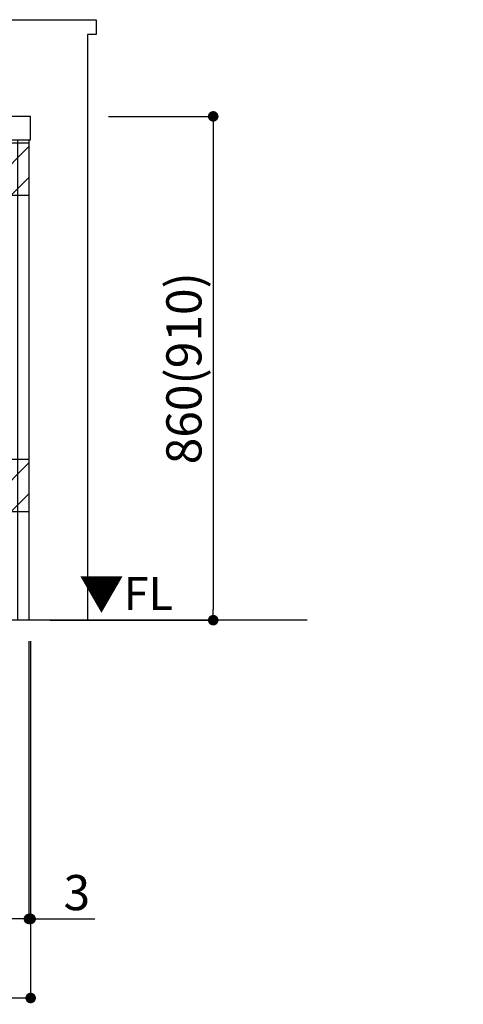
# Model space of a CAD drawing. Extents: x 55896 to 82369, y -25 to 8845.
# Drawn here: x 74226 to 74982, y 1408 to 3089 of the extents above; entities that cross this region are included whole.
import ezdxf

# ---------------------------------------------------------------- set-up
doc = ezdxf.new("R2010")
doc.units = 0
doc.header["$LTSCALE"] = 50
doc.header["$MEASUREMENT"] = 0
doc.layers.get('0').update_dxf_attribs({"linetype": 'CONTINUOUS'})
doc.layers.get('DEFPOINTS').update_dxf_attribs({"color": 146, "linetype": 'CONTINUOUS'})
for name, color, linetype in [('111-壁仕上', 3, 'CONTINUOUS'), ('120-キャビネット（外）', 7, 'CONTINUOUS'), ('126-甲板', 2, 'CONTINUOUS'), ('160-文字', 254, 'CONTINUOUS'), ('166-寸法B', 11, 'CONTINUOUS'), ('180-補助', 161, 'CONTINUOUS')]:
    doc.layers.add(name, color=color, linetype=linetype)
doc.styles.add('KH001', font='txt')
doc.styles.add('ＭＳ ゴシック', font='txt', dxfattribs={"height": 10})
doc.dimstyles.new('KH1xx030', dxfattribs={"dimscale": 30, "dimtxt": 2, "dimasz": 0.6, "dimexe": 0.3, "dimexo": 1.2, "dimgap": 0.5, "dimtad": 3, "dimdec": 1, "dimdsep": 46, "dimlunit": 6, "dimtxsty": 'KH001', "dimblk": 'DOT', "dimcen": 1, "dimdle": 1, "dimclrd": 256, "dimclre": 256, "dimclrt": 256, "dimadec": 0, "dimazin": 0, "dimtfac": 1, "dimtdec": 1, "dimtix": 1, "dimtmove": 2, "dimatfit": 3, "dimldrblk": 'CLOSEDBLANK', "dimfxl": 1, "dimtolj": 1, "dimtzin": 0, "dimlwd": -1, "dimlwe": -1, "dimarcsym": 0})

# ---------------------------------------------------------------- blocks, each defined once
blk = doc.blocks.new('_Dot')
at = {"color": 0, "linetype": 'ByBlock', "lineweight": -2}
blk.add_line((-0.5, 0), (-1, 0), dxfattribs=at)
at = {"color": 0, "linetype": 'ByBlock', "const_width": 0.5}
blk.add_lwpolyline([(-0.25, 0, 1), (0.25, 0, 1)], format="xyb", close=True, dxfattribs=at)
blk = doc.blocks.new('*D32')
at = {"layer": '166-寸法B', "transparency": 16777216}
for p, q in [((71653.2, 2027.7), (71653.2, 1544.7)), ((74241.2, 2027.7), (74241.2, 1544.7)), ((74223.2, 1553.7), (71671.2, 1553.7))]:
    blk.add_line(p, q, dxfattribs=at)
at = {"layer": 'DEFPOINTS', "color": 0, "transparency": 16777216}
for p in [(71653.2, 2063.7), (74241.2, 2063.7), (71653.2, 1553.7)]:
    blk.add_point(p, dxfattribs=at)
at = {"layer": '166-寸法B', "transparency": 16777216, "xscale": 18, "yscale": 18, "zscale": 18, "rotation": 180}
blk.add_blockref('_Dot', (71653.2, 1553.7), dxfattribs=at)
at = {"layer": '166-寸法B', "transparency": 16777216, "xscale": 18, "yscale": 18, "zscale": 18}
blk.add_blockref('_Dot', (74241.2, 1553.7), dxfattribs=at)
at = {"layer": '166-寸法B', "transparency": 16777216, "insert": (72947.2, 1602.5), "char_height": 60, "attachment_point": 5, "style": 'KH001'}
blk.add_mtext('\\A1;2,588', dxfattribs=at)
blk = doc.blocks.new('_ClosedBlank')
at = {"color": 0, "linetype": 'ByBlock', "lineweight": -2}
for p, q in [((-1, 0.167), (0, 0)), ((-1, 0.167), (-1, -0.167)), ((0, 0), (-1, -0.167))]:
    blk.add_line(p, q, dxfattribs=at)
blk = doc.blocks.new('*D60')
at = {"layer": '166-寸法B', "transparency": 16777216}
for p, q in [((74241.2, 2027.7), (74241.2, 1544.7)), ((74244.2, 2027.7), (74244.2, 1544.7)), ((74223.2, 1553.7), (74205.2, 1553.7)), ((74241.2, 1553.7), (74244.2, 1553.7)), ((74244.2, 1553.7), (74353.5, 1553.7)), ((74262.2, 1553.7), (74280.2, 1553.7))]:
    blk.add_line(p, q, dxfattribs=at)
at = {"layer": 'DEFPOINTS', "color": 0, "transparency": 16777216}
for p in [(74241.2, 2063.7), (74244.2, 2063.7), (74244.2, 1553.7)]:
    blk.add_point(p, dxfattribs=at)
at = {"layer": '166-寸法B', "transparency": 16777216, "xscale": 18, "yscale": 18, "zscale": 18}
blk.add_blockref('_Dot', (74241.2, 1553.7), dxfattribs=at)
at = {"layer": '166-寸法B', "transparency": 16777216, "xscale": 18, "yscale": 18, "zscale": 18, "rotation": 180}
blk.add_blockref('_Dot', (74244.2, 1553.7), dxfattribs=at)
at = {"layer": '166-寸法B', "transparency": 16777216, "insert": (74323, 1598.7), "char_height": 60, "attachment_point": 5, "style": 'KH001'}
blk.add_mtext('\\A1;3', dxfattribs=at)
blk = doc.blocks.new('*D61')
at = {"layer": '166-寸法B', "transparency": 16777216}
for p, q in [((71653.2, 2027.7), (71653.2, 1409.7)), ((74244.2, 2027.7), (74244.2, 1409.7)), ((74226.2, 1418.7), (71671.2, 1418.7))]:
    blk.add_line(p, q, dxfattribs=at)
at = {"layer": 'DEFPOINTS', "color": 0, "transparency": 16777216}
for p in [(71653.2, 2063.7), (74244.2, 2063.7), (71653.2, 1418.7)]:
    blk.add_point(p, dxfattribs=at)
at = {"layer": '166-寸法B', "transparency": 16777216, "xscale": 18, "yscale": 18, "zscale": 18, "rotation": 180}
blk.add_blockref('_Dot', (71653.2, 1418.7), dxfattribs=at)
at = {"layer": '166-寸法B', "transparency": 16777216, "xscale": 18, "yscale": 18, "zscale": 18}
blk.add_blockref('_Dot', (74244.2, 1418.7), dxfattribs=at)
at = {"layer": '166-寸法B', "transparency": 16777216, "insert": (72948.7, 1467.5), "char_height": 60, "attachment_point": 5, "style": 'KH001'}
blk.add_mtext('\\A1;2,591', dxfattribs=at)
blk = doc.blocks.new('*D102')
at = {"layer": '166-寸法B', "transparency": 16777216}
for p, q in [((74377.2, 2923.7), (74564.6, 2923.7)), ((74555.6, 2905.7), (74555.6, 2081.7)), ((74277.2, 2063.7), (74564.6, 2063.7))]:
    blk.add_line(p, q, dxfattribs=at)
at = {"layer": 'DEFPOINTS', "color": 0, "transparency": 16777216}
for p in [(74341.2, 2923.7), (74241.2, 2063.7), (74555.6, 2063.7)]:
    blk.add_point(p, dxfattribs=at)
at = {"layer": '166-寸法B', "transparency": 16777216, "xscale": 18, "yscale": 18, "zscale": 18}
for p, rotation in [((74555.6, 2923.7), 90), ((74555.6, 2063.7), 270)]:
    blk.add_blockref('_Dot', p, dxfattribs=dict(at, rotation=rotation))
at = {"layer": '166-寸法B', "transparency": 16777216, "insert": (74505.6, 2493.7), "char_height": 60, "attachment_point": 5, "rotation": 90, "style": 'KH001'}
blk.add_mtext('\\A1;860(910)', dxfattribs=at)

msp = doc.modelspace()

# ---------------------------------------------------------------- hatches: boundary and pattern name
at = {"layer": '180-補助'}
h = msp.add_hatch(dxfattribs=at)
h.set_pattern_fill('ANSI31', color=13, scale=300, style=0)
h.set_pattern_definition([(45, (-170538.945, 17476.63), (-26.5165043, 26.5165043), [])])
h.paths.add_polyline_path([(71653.19, 2878.73), (74241.19, 2878.73), (74241.19, 2788.73), (71653.19, 2788.73)])
h = msp.add_hatch(dxfattribs=at)
h.set_pattern_fill('ANSI31', color=13, scale=300, style=0)
h.set_pattern_definition([(45, (-170538.945, 16936.63), (-26.5165043, 26.5165043), [])])
h.paths.add_polyline_path([(71653.19, 2338.73), (74241.19, 2338.73), (74241.19, 2248.73), (71653.19, 2248.73)])

# ---------------------------------------------------------------- linework, layer by layer
at = {"layer": '111-壁仕上', "ltscale": 2}
msp.add_line((74716.01, 2063.73), (71653.19, 2063.73), dxfattribs=at)
at = {"layer": '120-キャビネット（外）', "color": 6}
msp.add_lwpolyline([(74222.19, 2883.73), (74241.19, 2883.73), (74241.19, 2063.73), (74222.19, 2063.73)], close=True, dxfattribs=at)
at = {"layer": '126-甲板'}
msp.add_lwpolyline([(74244.19, 2923.73), (71656.19, 2923.73), (71656.19, 2883.73), (74244.19, 2883.73)], close=True, dxfattribs=at)
at = {"layer": '180-補助', "ltscale": 1.5}
msp.add_lwpolyline([(71653.19, 3088.73), (74356.19, 3088.73), (74356.19, 3063.73), (74341.19, 3063.73), (74341.19, 2063.73)], dxfattribs=at)
at = {"layer": '180-補助', "color": 13}
for points in [[(71653.19, 2878.73), (74241.19, 2878.73), (74241.19, 2788.73), (71653.19, 2788.73)], [(71653.19, 2338.73), (74241.19, 2338.73), (74241.19, 2248.73), (71653.19, 2248.73)]]:
    msp.add_lwpolyline(points, close=True, dxfattribs=at)

# ---------------------------------------------------------------- texts
at = {"layer": '160-文字', "color": 4, "lineweight": 0, "insert": (74486.82, 2137.24), "char_height": 56, "attachment_point": 3, "line_spacing_factor": 0.782827, "style": 'ＭＳ ゴシック'}
msp.add_mtext('▼FL', dxfattribs=at)

# ---------------------------------------------------------------- dimensions: what is measured, and where the dimension line sits
at = {"layer": '166-寸法B'}
dim = msp.add_linear_dim(base=(74555.63, 2063.73), p1=(74341.19, 2923.73), p2=(74241.19, 2063.73), angle=90, dimstyle='KH1xx030', override={"dimpost": '(910)'}, dxfattribs=at)
dim.commit()
dim.dimension.update_dxf_attribs({"geometry": '*D102', "text_midpoint": (74505.62, 2493.73)})
dim = msp.add_linear_dim(base=(71653.19, 1553.73), p1=(74241.19, 2063.73), p2=(71653.19, 2063.73), angle=180, dimstyle='KH1xx030', dxfattribs=at)
dim.commit()
dim.dimension.update_dxf_attribs({"geometry": '*D32', "text_midpoint": (72947.19, 1602.54)})
dim = msp.add_linear_dim(base=(71653.19, 1418.73), p1=(74244.19, 2063.73), p2=(71653.19, 2063.73), dimstyle='KH1xx030', dxfattribs=at)
dim.commit()
dim.dimension.update_dxf_attribs({"geometry": '*D61', "text_midpoint": (72948.69, 1467.54)})
dim = msp.add_linear_dim(base=(74244.19, 1553.73), p1=(74241.19, 2063.73), p2=(74244.19, 2063.73), dimstyle='KH1xx030', override={"dimtmove": 1}, dxfattribs=at)
dim.commit()
dim.dimension.update_dxf_attribs({"geometry": '*D60', "text_midpoint": (74322.99, 1544.83), "dimtype": 128})

# ---------------------------------------------------------------- leaders
at = {"layer": '160-文字', "annotation_type": 0, "has_hookline": 1, "hookline_direction": 0, "text_width": 1319.09}
msp.add_leader([(72753.54, 2343.96), (73630.1, 1103.64), (73648.1, 1103.64)], dimstyle='KH1xx030', override={"dimgap": 0.5, "dimtad": 1}, dxfattribs=at)

doc.saveas('drawing.dxf')
